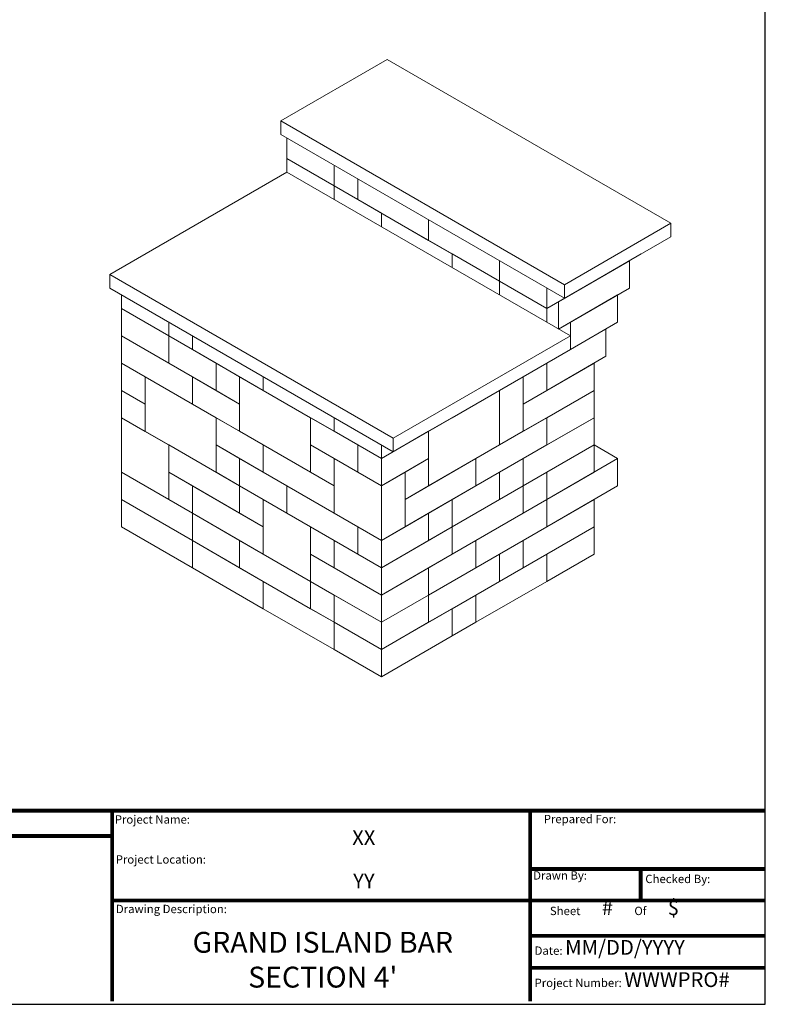
# Model space of a CAD drawing. Units: inches. Extents: x 18 to 222, y 0 to 132.
# Drawn here: x 172 to 222, y 0 to 66 of the extents above; entities that cross this region are included whole.
import ezdxf

# ---------------------------------------------------------------- set-up
doc = ezdxf.new("R2010")
doc.units = ezdxf.units.IN
doc.header["$MEASUREMENT"] = 0
doc.layers.add('HEADING', color=4, linetype='Continuous')
doc.layers.add('TEXT', color=4, linetype='Continuous')
doc.styles.add('cgothic', font='GOTHIC.TTF')

msp = doc.modelspace()

# ---------------------------------------------------------------- linework, layer by layer
at = {"color": 7, "linetype": 'Continuous', "lineweight": 15}
for p, q in [((196.672, 63.679), (189.544, 59.565)), ((215.679, 52.707), (196.672, 63.679)), ((189.544, 59.565), (208.551, 48.592)), ((189.544, 59.565), (189.544, 58.65)), ((189.544, 58.65), (208.551, 47.678)), ((189.94, 58.421), (189.94, 57.05)), ((189.94, 57.05), (189.94, 56.135)), ((189.94, 57.05), (193.108, 55.221)), ((189.94, 57.05), (193.108, 55.221)), ((189.94, 56.135), (178.061, 49.277)), ((208.947, 45.163), (189.94, 56.135)), ((193.108, 56.593), (193.108, 55.221)), ((193.108, 56.593), (193.108, 55.221)), ((194.692, 55.678), (194.692, 54.306)), ((194.692, 55.678), (194.692, 54.306)), ((193.108, 55.221), (193.108, 54.306)), ((193.108, 55.221), (196.276, 53.392)), ((193.108, 55.221), (193.108, 54.306)), ((193.108, 55.221), (194.692, 54.306)), ((194.692, 54.306), (199.444, 51.563)), ((196.276, 53.392), (196.276, 52.478)), ((196.276, 53.392), (201.028, 50.649)), ((196.276, 53.392), (196.276, 52.478)), ((199.444, 52.935), (199.444, 51.563)), ((199.444, 52.935), (199.444, 51.563)), ((208.551, 48.592), (215.679, 52.707)), ((215.679, 52.707), (215.679, 51.792)), ((199.444, 51.563), (204.196, 48.82)), ((208.551, 47.678), (215.679, 51.792)), ((201.028, 50.649), (201.028, 49.734)), ((201.028, 50.649), (204.196, 48.82)), ((201.028, 50.649), (201.028, 49.734)), ((204.196, 50.192), (204.196, 48.82)), ((204.196, 50.192), (204.196, 48.82)), ((208.155, 47.449), (212.907, 50.192)), ((210.531, 48.82), (213.699, 50.649)), ((212.907, 50.192), (212.907, 48.363)), ((213.699, 50.649), (213.699, 50.649)), ((178.061, 49.277), (178.061, 48.363)), ((178.061, 49.277), (197.068, 38.305)), ((178.061, 48.363), (197.068, 37.39)), ((204.196, 48.82), (204.196, 47.906)), ((204.196, 48.82), (207.364, 46.991)), ((204.196, 48.82), (207.364, 46.991)), ((204.196, 48.82), (204.196, 47.906)), ((207.364, 46.991), (210.531, 48.82)), ((207.364, 48.363), (207.364, 46.991)), ((208.156, 45.62), (212.907, 48.363)), ((208.551, 48.592), (208.551, 47.678)), ((210.531, 48.82), (210.531, 48.82)), ((210.531, 48.82), (210.531, 48.82)), ((178.853, 46.991), (178.853, 47.906)), ((208.947, 46.077), (212.115, 47.906)), ((212.115, 47.906), (212.115, 46.076)), ((182.021, 45.162), (178.853, 46.991)), ((178.853, 46.991), (182.021, 45.162)), ((178.853, 46.991), (178.853, 45.162)), ((207.364, 46.991), (208.155, 47.449)), ((207.364, 46.991), (207.364, 46.077)), ((208.155, 47.449), (208.155, 45.62)), ((208.155, 47.449), (208.155, 45.62)), ((182.021, 45.162), (182.021, 46.077)), ((182.021, 46.077), (182.021, 45.162)), ((207.364, 43.333), (211.323, 45.619)), ((208.156, 45.62), (208.947, 46.077)), ((208.947, 46.077), (208.947, 45.163)), ((208.947, 46.077), (208.947, 45.163)), ((208.947, 44.248), (212.115, 46.076)), ((211.323, 45.619), (211.323, 43.79)), ((178.853, 45.162), (183.605, 42.419)), ((178.853, 45.162), (178.853, 43.333)), ((178.853, 45.162), (182.021, 43.333)), ((182.021, 45.162), (185.189, 43.333)), ((182.021, 45.162), (182.021, 43.333)), ((182.021, 45.162), (183.605, 44.248)), ((182.021, 45.162), (182.021, 43.333)), ((183.605, 45.162), (183.605, 44.248)), ((183.605, 45.162), (183.605, 44.248)), ((197.068, 38.305), (208.947, 45.163)), ((208.947, 45.163), (208.947, 44.248)), ((183.605, 44.248), (188.356, 41.505)), ((197.068, 37.39), (208.947, 44.248)), ((204.196, 41.505), (208.947, 44.248)), ((208.947, 44.248), (208.947, 44.248)), ((208.947, 44.248), (208.947, 44.248)), ((207.364, 41.504), (211.323, 43.79)), ((178.853, 43.333), (180.437, 42.418)), ((178.853, 43.333), (178.853, 41.504)), ((178.853, 43.333), (183.605, 40.59)), ((182.021, 43.333), (185.189, 41.504)), ((185.189, 43.333), (185.189, 41.504)), ((185.189, 43.333), (186.773, 42.419)), ((185.189, 43.333), (185.189, 41.504)), ((205.78, 42.419), (207.364, 43.333)), ((205.78, 40.59), (210.531, 43.333)), ((207.364, 43.333), (207.364, 41.504)), ((207.364, 43.333), (207.364, 41.504)), ((210.531, 43.333), (210.531, 41.504)), ((180.437, 42.418), (180.437, 40.589)), ((180.437, 42.418), (180.437, 38.76)), ((185.189, 39.675), (180.437, 42.418)), ((183.605, 42.419), (186.773, 40.59)), ((183.605, 42.419), (183.605, 40.59)), ((183.605, 42.419), (183.605, 40.59)), ((186.773, 42.419), (186.773, 40.59)), ((186.773, 42.419), (186.773, 38.761)), ((191.524, 39.676), (186.773, 42.419)), ((188.356, 42.419), (188.356, 41.505)), ((188.356, 42.419), (188.356, 41.505)), ((204.196, 41.505), (205.78, 42.419)), ((205.78, 38.761), (205.78, 42.419)), ((205.78, 42.419), (205.78, 40.59)), ((178.853, 41.504), (180.437, 40.589)), ((178.853, 41.504), (178.853, 39.675)), ((178.853, 41.504), (180.437, 40.589)), ((185.189, 41.504), (186.773, 40.59)), ((188.356, 41.505), (193.108, 38.761)), ((204.196, 41.505), (199.444, 38.761)), ((202.612, 40.59), (204.196, 41.505)), ((204.196, 37.846), (204.196, 41.505)), ((204.196, 41.505), (204.196, 41.505)), ((204.196, 37.846), (204.196, 41.505)), ((204.196, 41.505), (204.196, 41.505)), ((205.78, 40.59), (207.364, 41.504)), ((205.78, 38.761), (210.531, 41.504)), ((207.364, 39.675), (210.531, 41.504)), ((210.531, 41.504), (210.531, 39.675)), ((180.437, 40.589), (180.437, 38.76)), ((183.605, 40.59), (186.773, 38.761)), ((186.773, 40.59), (186.773, 38.761)), ((201.028, 39.676), (202.612, 40.59)), ((202.612, 40.591), (202.612, 40.59)), ((202.612, 40.591), (202.612, 40.59)), ((205.78, 40.59), (205.78, 38.761)), ((182.021, 37.846), (178.853, 39.675)), ((178.853, 39.675), (178.853, 36.017)), ((178.853, 39.675), (180.437, 38.76)), ((185.189, 39.675), (188.356, 37.846)), ((185.189, 39.675), (185.189, 37.846)), ((185.189, 36.017), (185.189, 39.675)), ((194.692, 37.847), (191.524, 39.676)), ((191.524, 37.847), (191.524, 39.676)), ((191.524, 36.018), (191.524, 39.676)), ((193.108, 39.676), (193.108, 38.761)), ((193.108, 39.676), (193.108, 38.761)), ((196.276, 36.933), (201.028, 39.676)), ((201.028, 39.676), (201.028, 39.676)), ((201.028, 39.676), (201.028, 39.676)), ((202.612, 36.932), (207.364, 39.675)), ((205.78, 36.932), (210.531, 39.675)), ((207.364, 39.675), (207.364, 37.846)), ((207.364, 37.846), (210.531, 39.675)), ((207.364, 39.675), (207.364, 37.846)), ((210.531, 39.675), (210.531, 37.846)), ((180.437, 38.76), (185.189, 36.017)), ((186.773, 38.761), (191.524, 36.018)), ((193.108, 38.761), (196.276, 36.933)), ((196.276, 36.933), (199.444, 38.761)), ((197.068, 38.305), (197.068, 37.39)), ((199.444, 38.761), (199.444, 36.932)), ((199.444, 38.761), (199.444, 35.103)), ((204.196, 37.846), (205.78, 38.761)), ((182.021, 34.188), (182.021, 37.846)), ((182.021, 37.846), (182.021, 36.017)), ((182.021, 37.846), (186.773, 35.103)), ((185.189, 37.846), (188.356, 36.017)), ((185.189, 37.846), (186.773, 36.932)), ((185.189, 37.846), (185.189, 36.017)), ((188.356, 37.846), (188.356, 36.017)), ((188.356, 37.846), (188.356, 36.017)), ((188.356, 37.846), (193.108, 35.103)), ((194.692, 36.018), (191.524, 37.847)), ((191.524, 37.847), (191.524, 36.018)), ((191.524, 37.847), (193.108, 36.932)), ((194.692, 36.018), (194.692, 37.847)), ((194.692, 37.847), (196.276, 36.933)), ((194.692, 37.847), (194.692, 36.018)), ((196.276, 37.847), (196.276, 36.933)), ((199.444, 35.103), (204.196, 37.846)), ((202.612, 35.103), (207.364, 37.846)), ((205.78, 35.103), (210.531, 37.846)), ((207.364, 36.017), (210.531, 37.846)), ((210.531, 37.846), (210.531, 36.017)), ((212.115, 36.931), (210.531, 37.846)), ((186.773, 36.932), (186.773, 35.103)), ((186.773, 36.932), (189.94, 35.103)), ((186.773, 36.932), (186.773, 35.103)), ((196.276, 35.104), (193.108, 36.932)), ((193.108, 36.932), (193.108, 33.274)), ((193.108, 36.932), (193.108, 35.103)), ((196.276, 36.933), (196.276, 35.104)), ((196.276, 35.104), (199.444, 36.932)), ((197.86, 36.018), (199.444, 36.932)), ((197.86, 34.189), (202.612, 36.932)), ((199.444, 36.932), (199.444, 35.103)), ((202.612, 36.932), (202.612, 35.103)), ((202.612, 36.932), (202.612, 35.103)), ((204.196, 36.017), (205.78, 36.932)), ((205.78, 36.932), (205.78, 35.103)), ((205.78, 36.932), (205.78, 35.103)), ((207.364, 34.188), (212.115, 36.931)), ((212.115, 36.931), (212.115, 35.102)), ((178.853, 36.017), (182.021, 34.188)), ((178.853, 36.017), (178.853, 34.187)), ((178.853, 36.017), (183.605, 33.273)), ((182.021, 36.017), (182.021, 34.188)), ((182.021, 36.017), (183.605, 35.102)), ((182.021, 36.017), (186.773, 33.274)), ((185.189, 36.017), (186.773, 35.103)), ((188.356, 36.017), (193.108, 33.274)), ((191.524, 36.018), (193.108, 35.103)), ((194.692, 36.018), (196.276, 35.104)), ((196.276, 35.104), (197.86, 36.018)), ((197.86, 32.36), (197.86, 36.018)), ((197.86, 36.018), (197.86, 34.189)), ((201.028, 34.189), (204.196, 36.017)), ((204.196, 36.017), (204.196, 34.188)), ((204.196, 36.017), (204.196, 34.188)), ((205.78, 35.103), (207.364, 36.017)), ((207.364, 36.017), (207.364, 34.188)), ((207.364, 36.017), (207.364, 34.188)), ((207.364, 34.188), (210.531, 36.017)), ((183.605, 35.102), (183.605, 33.273)), ((183.605, 35.102), (188.356, 32.359)), ((183.605, 35.102), (183.605, 33.273)), ((186.773, 35.103), (189.94, 33.274)), ((186.773, 35.103), (186.773, 33.274)), ((186.773, 35.103), (188.356, 34.188)), ((186.773, 35.103), (186.773, 33.274)), ((189.94, 35.103), (189.94, 33.274)), ((189.94, 35.103), (189.94, 33.274)), ((189.94, 35.103), (194.692, 32.36)), ((193.108, 35.103), (193.108, 33.274)), ((196.276, 31.446), (196.276, 35.104)), ((197.86, 34.189), (199.444, 35.103)), ((197.86, 32.36), (202.612, 35.103)), ((201.028, 32.36), (205.78, 35.103)), ((204.196, 34.188), (205.78, 35.103)), ((205.78, 35.103), (205.78, 33.274)), ((205.78, 35.103), (205.78, 33.274)), ((207.364, 32.359), (212.115, 35.102)), ((178.853, 34.187), (183.605, 31.444)), ((178.853, 34.187), (178.853, 32.358)), ((178.853, 34.187), (183.605, 31.444)), ((182.021, 34.188), (183.605, 33.273)), ((191.524, 32.36), (188.356, 34.188)), ((188.356, 34.188), (188.356, 30.53)), ((188.356, 34.188), (188.356, 32.359)), ((197.86, 34.189), (197.86, 32.36)), ((199.444, 33.274), (201.028, 34.189)), ((201.028, 34.189), (201.028, 32.36)), ((201.028, 34.189), (201.028, 32.36)), ((201.028, 32.36), (204.196, 34.188)), ((202.612, 31.445), (207.364, 34.188)), ((205.78, 33.274), (207.364, 34.188)), ((205.78, 31.445), (210.531, 34.188)), ((207.364, 34.188), (207.364, 32.359)), ((207.364, 34.188), (207.364, 32.359)), ((210.531, 34.188), (210.531, 32.359)), ((183.605, 33.273), (186.773, 31.445)), ((183.605, 33.273), (183.605, 31.444)), ((183.605, 33.273), (188.356, 30.53)), ((183.605, 33.273), (183.605, 31.444)), ((186.773, 33.274), (188.356, 32.359)), ((189.94, 33.274), (194.692, 30.531)), ((193.108, 33.274), (196.276, 31.446)), ((196.276, 31.446), (199.444, 33.274)), ((199.444, 33.274), (199.444, 31.445)), ((199.444, 33.274), (199.444, 31.445)), ((201.028, 30.531), (205.78, 33.274)), ((178.853, 32.358), (183.605, 29.615)), ((188.356, 32.359), (188.356, 30.53)), ((191.524, 28.702), (191.524, 32.36)), ((191.524, 32.36), (191.524, 30.531)), ((191.524, 32.36), (193.108, 31.445)), ((194.692, 32.36), (194.692, 30.531)), ((194.692, 32.36), (196.276, 31.446)), ((194.692, 32.36), (194.692, 30.531)), ((196.276, 31.446), (197.86, 32.36)), ((196.276, 29.616), (201.028, 32.36)), ((199.444, 31.445), (201.028, 32.36)), ((201.028, 32.36), (201.028, 30.531)), ((201.028, 32.36), (201.028, 30.531)), ((202.612, 29.616), (207.364, 32.359)), ((205.78, 29.616), (210.531, 32.359)), ((207.364, 30.53), (210.531, 32.359)), ((210.531, 32.359), (210.531, 30.53)), ((183.605, 31.444), (186.773, 29.616)), ((183.605, 31.444), (183.605, 29.615)), ((183.605, 31.444), (188.356, 28.701)), ((183.605, 31.444), (183.605, 29.615)), ((186.773, 31.445), (186.773, 29.616)), ((186.773, 31.445), (191.524, 28.702)), ((186.773, 31.445), (186.773, 29.616)), ((193.108, 31.445), (193.108, 29.616)), ((193.108, 31.445), (196.276, 29.616)), ((193.108, 31.445), (193.108, 29.616)), ((196.276, 31.446), (196.276, 29.616)), ((196.276, 29.616), (199.444, 31.445)), ((199.444, 29.616), (202.612, 31.445)), ((202.612, 31.445), (202.612, 29.616)), ((202.612, 31.445), (202.612, 29.616)), ((204.196, 30.53), (205.78, 31.445)), ((205.78, 31.445), (205.78, 29.616)), ((205.78, 31.445), (205.78, 29.616)), ((188.356, 30.53), (191.524, 28.702)), ((191.524, 30.531), (193.108, 29.616)), ((191.524, 30.531), (196.276, 27.787)), ((191.524, 30.531), (191.524, 28.702)), ((194.692, 30.531), (196.276, 29.616)), ((196.276, 27.787), (201.028, 30.531)), ((199.444, 27.787), (204.196, 30.53)), ((202.612, 27.787), (207.364, 30.53)), ((204.196, 30.53), (204.196, 28.701)), ((204.196, 30.53), (204.196, 28.701)), ((207.364, 30.53), (207.364, 28.701)), ((207.364, 28.701), (210.531, 30.53)), ((207.364, 30.53), (207.364, 28.701)), ((183.605, 29.615), (188.356, 26.872)), ((186.773, 29.616), (191.524, 26.872)), ((193.108, 29.616), (196.276, 27.787)), ((196.276, 27.787), (199.444, 29.616)), ((196.276, 29.616), (196.276, 27.787)), ((199.444, 29.616), (199.444, 27.787)), ((199.444, 27.787), (202.612, 29.616)), ((199.444, 29.616), (199.444, 27.787)), ((204.196, 28.701), (205.78, 29.616)), ((188.356, 28.701), (188.356, 26.872)), ((188.356, 28.701), (193.108, 25.958)), ((188.356, 28.701), (188.356, 26.872)), ((191.524, 28.702), (193.108, 27.787)), ((191.524, 28.702), (191.524, 26.872)), ((191.524, 28.702), (196.276, 25.958)), ((191.524, 28.702), (191.524, 26.872)), ((199.444, 25.958), (204.196, 28.701)), ((202.612, 25.958), (207.364, 28.701)), ((193.108, 27.787), (193.108, 25.958)), ((193.108, 27.787), (196.276, 25.958)), ((193.108, 27.787), (193.108, 25.958)), ((196.276, 25.958), (199.444, 27.787)), ((196.276, 27.787), (196.276, 25.958)), ((196.276, 25.958), (199.444, 27.787)), ((199.444, 27.787), (199.444, 25.958)), ((199.444, 27.787), (199.444, 25.958)), ((201.028, 26.872), (202.612, 27.787)), ((202.612, 27.787), (202.612, 25.958)), ((202.612, 27.787), (202.612, 25.958)), ((188.356, 26.872), (193.108, 24.129)), ((191.524, 26.872), (193.108, 25.958)), ((196.276, 24.129), (201.028, 26.872)), ((201.028, 26.872), (201.028, 25.043)), ((201.028, 26.872), (201.028, 25.043)), ((193.108, 25.958), (196.276, 24.129)), ((193.108, 25.958), (193.108, 24.129)), ((193.108, 25.958), (196.276, 24.129)), ((193.108, 25.958), (193.108, 24.129)), ((196.276, 25.958), (196.276, 24.129)), ((196.276, 24.129), (199.444, 25.958)), ((201.028, 25.043), (202.612, 25.958)), ((196.276, 22.3), (201.028, 25.043)), ((193.108, 24.129), (196.276, 22.3)), ((196.276, 24.129), (196.276, 22.3))]:
    msp.add_line(p, q, dxfattribs=at)
at = {"color": 7, "lineweight": 30}
msp.add_lwpolyline([(18.002, 0.354), (222.002, 0.354), (222.002, 132.354), (18.002, 132.354)], close=True, dxfattribs=at)
at = {"color": 7, "const_width": 0.255}
msp.add_lwpolyline([(56.076, 13.33), (221.952, 13.33)], dxfattribs=at)
at = {"color": 7}
for points in [[(178.225, 0.553, 0.255, 0.255, 0), (178.225, 13.386, 0.255, 0.255, 0)], [(206.25, 13.386, 0.255, 0.255, 0), (206.25, 0.553, 0.255, 0.255, 0)], [(142.561, 11.639, 0.255, 0.255, 0), (178.225, 11.639, 0.255, 0.255, 0)], [(206.25, 9.423, 0.255, 0.255, 0), (221.952, 9.423, 0.255, 0.255, 0)], [(206.25, 9.423, 0.255, 0.255, 0), (221.952, 9.423, 0.255, 0.255, 0)], [(206.25, 9.423, 0.255, 0.255, 0), (221.952, 9.423, 0.255, 0.255, 0)], [(213.654, 9.423, 0.255, 0.255, 0), (213.654, 7.307, 0.255, 0.255, 0)], [(213.654, 9.423, 0.255, 0.255, 0), (213.654, 7.307, 0.255, 0.255, 0)], [(213.654, 9.423, 0.255, 0.255, 0), (213.654, 7.307, 0.255, 0.255, 0)], [(178.225, 7.307, 0.255, 0.255, 0), (221.952, 7.307, 0.255, 0.255, 0)], [(178.225, 7.307, 0.255, 0.255, 0), (221.952, 7.307, 0.255, 0.255, 0)], [(178.225, 7.307, 0.255, 0.255, 0), (221.952, 7.307, 0.255, 0.255, 0)], [(206.25, 4.949, 0.255, 0.255, 0), (221.952, 4.949, 0.255, 0.255, 0)], [(206.25, 4.949, 0.255, 0.255, 0), (221.952, 4.949, 0.255, 0.255, 0)], [(206.25, 4.949, 0.255, 0.255, 0), (221.952, 4.949, 0.255, 0.255, 0)], [(206.25, 2.804, 0.255, 0.255, 0), (221.952, 2.804, 0.255, 0.255, 0)], [(206.25, 2.804, 0.255, 0.255, 0), (221.952, 2.804, 0.255, 0.255, 0)], [(206.25, 2.804, 0.255, 0.255, 0), (221.952, 2.804, 0.255, 0.255, 0)]]:
    msp.add_lwpolyline(points, format="xyseb", dxfattribs=at)
at = {"layer": 'HEADING', "color": 7}
for points in [[(178.225, 0.553, 0.255, 0.255, 0), (178.225, 13.386, 0.255, 0.255, 0)], [(178.225, 0.553, 0.255, 0.255, 0), (178.225, 13.386, 0.255, 0.255, 0)], [(206.25, 13.386, 0.255, 0.255, 0), (206.25, 0.553, 0.255, 0.255, 0)], [(206.25, 13.386, 0.255, 0.255, 0), (206.25, 0.553, 0.255, 0.255, 0)], [(142.561, 11.639, 0.255, 0.255, 0), (178.225, 11.639, 0.255, 0.255, 0)], [(142.561, 11.639, 0.255, 0.255, 0), (178.225, 11.639, 0.255, 0.255, 0)]]:
    msp.add_lwpolyline(points, format="xyseb", dxfattribs=at)

# ---------------------------------------------------------------- texts
at = {"color": 7, "style": 'cgothic'}
for s, insert, char_height, width, attachment_point in [('Drawn By:', (206.451, 9.273), 0.559, 7.09467, 1), ('Checked By:', (213.968, 9.039), 0.55903, 5.73212, 1), ('Sheet{\\H4.181x;  \\H0.4261x;#\\H2.347x;  \\H0.2392x;Of\\H4.181x;  \\H0.4261x;$ \\C1; }', (211.901, 6.832), 0.55903, 11.84011, 5), ('Date: {\\H1.782x;MM/DD/YYYY}', (206.545, 4.668), 0.55903, 14.75315, 1), ('Project Number: {\\H1.782x;WWWPRO#}', (206.545, 2.508), 0.55903, 14.8941, 1)]:
    msp.add_mtext(s, dxfattribs=dict(at, insert=insert, char_height=char_height, width=width, attachment_point=attachment_point))
at = {"layer": 'HEADING', "color": 7, "char_height": 0.55903, "style": 'cgothic'}
for s, insert, width, attachment_point in [('Project Name:', (178.402, 13.024), 9.22446, 1), ('Prepared For:', (209.587, 13.052), 6.3899, 2), ('Project Location:', (178.465, 10.344), 9.3016, 1), ('Drawing Description:', (178.475, 7.023), 10.7, 1)]:
    msp.add_mtext(s, dxfattribs=dict(at, insert=insert, width=width, attachment_point=attachment_point))
at = {"layer": 'TEXT', "color": 7, "char_height": 0.9961, "attachment_point": 5, "style": 'cgothic'}
for s, insert, width in [('XX', (195.095, 11.395), 20.9559), ('YY', (195.103, 8.494), 18.14474)]:
    msp.add_mtext(s, dxfattribs=dict(at, insert=insert, width=width))
at = {"layer": 'TEXT', "color": 7, "insert": (192.348, 3.161), "char_height": 1.4, "width": 19.60982, "attachment_point": 5}
msp.add_mtext("GRAND ISLAND BAR SECTION 4'", dxfattribs=at)

doc.saveas('drawing.dxf')
